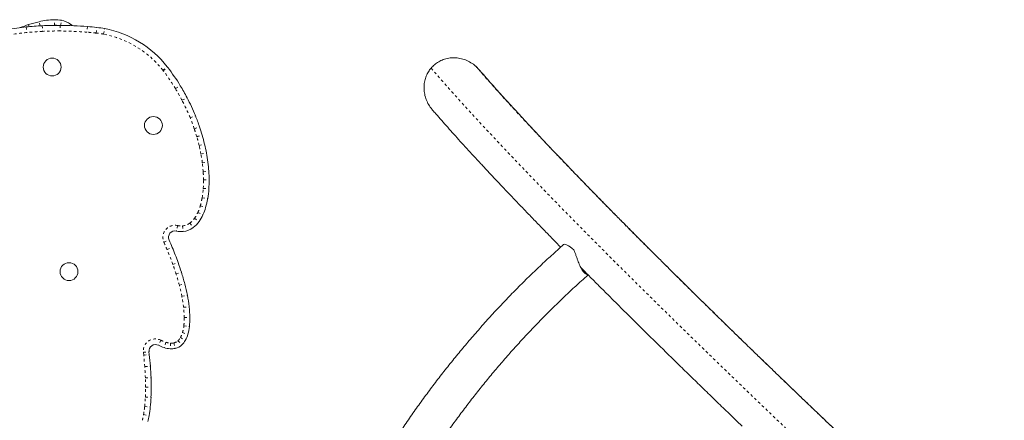
# Model space of a CAD drawing. Extents: x -58 to 674, y -9 to 452.
# Drawn here: x 429 to 467, y 203 to 218 of the extents above; entities that cross this region are included whole.
import ezdxf

# ---------------------------------------------------------------- set-up
doc = ezdxf.new("R2010")
doc.units = 0
doc.header["$LTSCALE"] = 0.125
doc.header["$MEASUREMENT"] = 0
doc.linetypes.add('PHANTOM', pattern=[0.5, 0.25, -0.05, 0.05, -0.05, 0.05, -0.05])
doc.layers.add('CONTOUR', color=7, linetype='CONTINUOUS')

msp = doc.modelspace()

# ---------------------------------------------------------------- linework, layer by layer
at = {"layer": 'CONTOUR', "linetype": 'PHANTOM', "lineweight": 0}
for p, q in [((428.997, 218.092), (429.019, 217.877)), ((429.107, 218.102), (429.083, 218.178)), ((429.531, 218.133), (429.491, 218.292)), ((429.614, 218.137), (429.625, 217.921)), ((430.079, 218.153), (430.076, 218.37)), ((430.297, 218.151), (430.295, 217.935)), ((430.318, 218.151), (430.356, 218.345)), ((430.669, 218.144), (430.704, 218.193)), ((431.351, 218.104), (431.333, 217.888)), ((431.69, 217.854), (431.713, 218.07)), ((431.976, 217.812), (432.016, 218.025)), ((434.256, 216.422), (434.427, 216.555)), ((434.272, 216.403), (434.443, 216.535)), ((434.742, 215.716), (434.928, 215.828)), ((434.995, 215.267), (435.187, 215.367)), ((435.307, 214.593), (435.507, 214.674)), ((435.464, 214.171), (435.669, 214.241)), ((435.651, 213.525), (435.861, 213.576)), ((435.722, 213.193), (435.934, 213.232)), ((435.774, 212.858), (435.989, 212.886)), ((435.809, 212.516), (436.025, 212.531)), ((435.811, 211.871), (436.027, 211.856)), ((435.696, 211.197), (435.904, 211.136)), ((435.769, 211.514), (435.983, 211.478)), ((435.604, 210.948), (435.801, 210.859)), ((434.823, 210.441), (434.777, 210.229)), ((435.013, 210.429), (435.032, 210.213)), ((435.296, 210.538), (435.426, 210.365)), ((435.475, 210.721), (435.652, 210.597)), ((434.297, 209.797), (434.495, 209.884)), ((434.418, 209.516), (434.618, 209.6)), ((434.64, 208.945), (434.844, 209.018)), ((434.765, 208.578), (434.971, 208.643)), ((434.891, 208.142), (435.1, 208.196)), ((434.988, 207.716), (435.2, 207.758)), ((435.054, 207.293), (435.269, 207.317)), ((435.079, 206.895), (435.296, 206.898)), ((435.011, 206.317), (435.219, 206.257)), ((435.063, 206.579), (435.279, 206.555)), ((434.181, 206.025), (434.084, 205.831)), ((434.371, 205.947), (434.305, 205.741)), ((434.552, 205.912), (434.536, 205.696)), ((434.683, 205.922), (434.733, 205.712)), ((434.838, 206.006), (434.987, 205.849)), ((434.93, 206.124), (435.119, 206.018)), ((433.507, 205.559), (433.722, 205.582)), ((433.519, 205.447), (433.507, 205.559)), ((433.519, 205.447), (433.734, 205.47)), ((433.559, 205.008), (433.775, 205.024)), ((433.583, 204.573), (433.8, 204.581)), ((433.591, 204.219), (433.807, 204.22)), ((433.582, 203.836), (433.799, 203.826)), ((433.555, 203.473), (433.771, 203.451)), ((433.513, 203.162), (433.726, 203.125))]:
    msp.add_line(p, q, dxfattribs=at)
at = {"layer": 'CONTOUR', "linetype": 'Continuous', "lineweight": 15}
for p, q in [((446.434, 216.443), (446.303, 216.577)), ((433.722, 205.582), (433.734, 205.47))]:
    msp.add_line(p, q, dxfattribs=at)
at = {"layer": 'CONTOUR', "linetype": 'PHANTOM', "lineweight": 0, "flags": 128}
for points in [[(430.079, 218.153), (430.012, 218.151), (429.984, 218.15)], [(444.583, 216.506), (444.803, 216.252), (445.032, 215.99), (445.272, 215.719), (445.522, 215.44), (445.781, 215.152), (446.051, 214.856), (446.33, 214.552), (446.619, 214.24), (446.918, 213.92), (447.227, 213.592), (447.545, 213.255), (447.872, 212.911), (448.209, 212.56), (448.555, 212.2), (448.911, 211.833), (449.276, 211.458), (449.65, 211.076), (450.032, 210.687), (450.424, 210.29), (450.825, 209.887), (451.234, 209.476), (451.652, 209.058), (452.078, 208.633), (452.513, 208.202), (452.957, 207.764), (453.408, 207.319), (453.868, 206.868), (454.336, 206.41), (454.811, 205.946), (455.295, 205.476), (455.786, 205), (456.285, 204.518), (456.791, 204.03), (457.304, 203.537), (457.825, 203.038), (458.353, 202.533), (458.888, 202.023), (459.43, 201.508), (459.978, 200.988), (460.533, 200.463), (461.095, 199.932), (461.663, 199.397), (462.237, 198.858), (462.817, 198.314), (463.404, 197.765), (463.996, 197.212), (464.593, 196.655), (465.197, 196.094), (465.806, 195.53), (466.42, 194.961), (467.039, 194.389), (467.663, 193.813), (468.292, 193.234), (468.925, 192.652), (469.564, 192.067), (470.206, 191.479), (470.853, 190.888), (471.504, 190.294), (472.159, 189.698), (472.818, 189.099), (472.951, 188.978)], [(474.192, 189.541), (473.887, 189.818), (473.235, 190.411), (472.586, 191.001), (471.942, 191.588), (471.302, 192.173), (470.666, 192.756), (470.035, 193.335), (469.408, 193.911), (468.786, 194.484), (468.168, 195.053), (467.556, 195.619), (466.949, 196.182), (466.347, 196.74), (465.75, 197.295), (465.159, 197.846), (464.574, 198.392), (463.995, 198.935), (463.421, 199.472), (462.854, 200.006), (462.293, 200.534), (461.738, 201.058), (461.19, 201.577), (460.649, 202.091), (460.114, 202.6), (459.586, 203.104), (459.065, 203.602), (458.552, 204.094), (458.045, 204.581), (457.546, 205.063), (457.055, 205.538), (456.571, 206.007), (456.095, 206.471), (455.627, 206.928), (455.166, 207.379), (454.714, 207.823), (454.27, 208.261), (453.834, 208.693), (453.407, 209.117), (452.988, 209.535), (452.577, 209.946), (452.175, 210.35), (451.782, 210.747), (451.398, 211.136), (451.023, 211.519), (450.657, 211.894), (450.3, 212.261), (449.952, 212.621), (449.614, 212.974), (449.285, 213.318), (448.965, 213.655), (448.655, 213.984), (448.354, 214.305), (448.063, 214.618), (447.782, 214.923), (447.511, 215.219), (447.249, 215.508), (446.998, 215.788), (446.756, 216.059), (446.525, 216.323), (446.303, 216.577)]]:
    msp.add_lwpolyline(points, dxfattribs=at)
at = {"layer": 'CONTOUR', "linetype": 'Continuous', "lineweight": 15, "flags": 128}
msp.add_lwpolyline([(449.686, 209.709), (449.7, 209.717), (449.731, 209.721), (449.772, 209.712), (449.822, 209.692), (449.879, 209.659), (449.943, 209.616), (450.012, 209.562), (450.085, 209.5)], dxfattribs=at)
at = {"layer": 'CONTOUR', "linetype": 'Continuous', "lineweight": 15}
for centre in [(429.994, 216.547), (433.892, 214.297), (430.642, 208.668)]:
    msp.add_circle(centre, 0.344, dxfattribs=at)
for centre, radius, start, end in [((430.094, 207.092), 11.054, 95.6955, 99.538), ((430.495, 213.645), 4.748, 107.3009, 111.3606), ((430.177, 206.266), 11.885, 92.7128, 95.6955), ((431.318, 211.004), 7.514, 104.0671, 107.3009), ((430.118, 215.79), 2.58, 90.9538, 104.0671), ((430.211, 205.542), 12.609, 89.6116, 92.7128), ((430.098, 217.03), 1.34, 78.9126, 90.9538), ((430.202, 204.237), 13.915, 85.2664, 89.6116), ((430.186, 217.478), 0.883, 54.0236, 78.9126), ((430.36, 217.718), 0.586, 46.0144, 54.0236), ((430.111, 203.135), 15.021, 83.8781, 85.2664), ((431.303, 214.251), 3.841, 79.2994, 83.8781), ((431.274, 214.094), 4, 37.9687, 79.2994), ((430.476, 213.472), 5.011, 37.672, 37.9687), ((428.476, 211.928), 7.538, 31.1524, 37.672), ((427.724, 211.473), 8.417, 27.553, 31.1524), ((428.01, 211.622), 8.095, 22.1493, 27.553), ((428.248, 211.719), 7.838, 18.7664, 22.1493), ((428.487, 211.801), 7.585, 16.2651, 18.7664), ((428.76, 211.879), 7.301, 13.4349, 16.2706), ((429.112, 211.963), 6.939, 10.5349, 13.4349), ((429.56, 212.047), 6.484, 7.4384, 10.5349), ((430.101, 212.117), 5.938, 3.995, 7.4384), ((430.738, 212.162), 5.299, 0.3865, 3.995), ((431.409, 212.166), 4.628, 356.1682, 0.3958), ((432.218, 212.112), 3.818, 350.4512, 356.1682), ((433.1, 211.963), 2.923, 343.5593, 350.4512), ((434.364, 211.505), 1.576, 324.794, 335.7766), ((433.816, 211.752), 2.177, 335.7766, 343.5593), ((434.802, 211.196), 1.04, 306.9069, 324.794), ((434.724, 209.985), 0.25, 77.6868, 203.8016), ((434.957, 211.052), 0.842, 257.6868, 275.0997), ((434.963, 210.981), 0.771, 275.0997, 306.9069), ((418.587, 202.867), 17.387, 22.782, 23.8016), ((423.704, 205.016), 11.837, 19.76, 22.782), ((424.888, 205.442), 10.579, 17.6155, 19.76), ((426.436, 205.933), 8.954, 14.6397, 17.6155), ((450.793, 209.292), 0.678, 234.484, 242.8965), ((428.04, 206.352), 7.297, 11.1055, 14.6397), ((429.633, 206.665), 5.673, 6.6054, 11.1055), ((431.224, 206.849), 4.072, 0.6905, 6.6054), ((432.525, 206.865), 2.77, 353.5802, 0.6905), ((434.147, 206.566), 1.116, 330.5742, 343.9521), ((433.482, 206.757), 1.808, 343.9521, 353.5802), ((434.497, 206.368), 0.714, 313.3289, 330.5742), ((433.971, 205.608), 0.25, 63.2201, 186.0533), ((434.772, 207.196), 1.529, 243.2201, 252.1791), ((434.608, 206.684), 0.99, 252.1791, 265.8725), ((434.583, 206.342), 0.648, 265.8725, 283.3763), ((434.604, 206.255), 0.559, 283.3763, 313.3289), ((419.208, 203.929), 14.607, 4.2991, 6.0533), ((421.709, 204.117), 12.1, 2.197, 4.2991), ((423.735, 204.195), 10.072, 0.1382, 2.197), ((425.514, 204.199), 8.293, 357.4218, 0.1382), ((427.332, 204.118), 6.474, 354.088, 357.4218), ((428.907, 203.955), 4.89, 350.2359, 354.088), ((430.039, 203.76), 3.741, 346.5672, 350.2359)]:
    msp.add_arc(centre, radius, start, end, dxfattribs=at)
at = {"layer": 'CONTOUR', "linetype": 'PHANTOM', "lineweight": 0}
for centre, radius, start, end in [((430.098, 217.03), 1.124, 86.8457, 90.9538), ((430.094, 207.092), 10.838, 95.6955, 99.538), ((430.177, 206.266), 11.668, 92.7128, 95.6955), ((430.211, 205.542), 12.393, 89.6116, 92.7128), ((430.202, 204.237), 13.698, 85.2664, 89.6116), ((430.111, 203.135), 14.804, 83.8781, 85.2664), ((431.303, 214.251), 3.625, 79.2994, 83.8781), ((431.274, 214.094), 3.783, 37.9687, 79.2994), ((430.476, 213.472), 4.795, 37.672, 37.9687), ((428.476, 211.928), 7.322, 31.1524, 37.672), ((427.724, 211.473), 8.2, 27.553, 31.1524), ((428.01, 211.622), 7.879, 22.1493, 27.553), ((428.248, 211.719), 7.621, 18.7664, 22.1493), ((428.487, 211.801), 7.368, 16.2635, 18.7664), ((428.76, 211.879), 7.085, 13.4349, 16.2691), ((429.112, 211.963), 6.723, 10.5349, 13.4349), ((429.56, 212.047), 6.268, 7.4384, 10.5349), ((430.101, 212.117), 5.721, 3.995, 7.4384), ((430.738, 212.162), 5.083, 0.3913, 3.995), ((431.409, 212.166), 4.412, 356.1682, 0.4019), ((432.218, 212.112), 3.602, 350.4512, 356.1682), ((433.816, 211.752), 1.96, 335.7766, 343.5593), ((433.1, 211.963), 2.706, 343.5593, 350.4512), ((434.364, 211.505), 1.36, 324.794, 335.7766), ((434.724, 209.985), 0.467, 77.6868, 203.8016), ((434.957, 211.052), 0.626, 257.6868, 275.0997), ((434.963, 210.981), 0.555, 275.0997, 306.9069), ((434.802, 211.196), 0.824, 306.9069, 324.794), ((418.587, 202.867), 17.171, 22.782, 23.8016), ((423.704, 205.016), 11.621, 19.76, 22.782), ((424.888, 205.442), 10.362, 17.6155, 19.76), ((426.436, 205.933), 8.738, 14.6397, 17.6155), ((428.04, 206.352), 7.081, 11.1055, 14.6397), ((429.633, 206.665), 5.457, 6.6054, 11.1055), ((431.224, 206.849), 3.855, 0.6905, 6.6054), ((432.525, 206.865), 2.554, 353.5802, 0.6905), ((434.147, 206.566), 0.899, 330.5742, 343.9521), ((433.482, 206.757), 1.592, 343.9521, 353.5802), ((433.971, 205.608), 0.467, 63.2201, 186.0533), ((434.772, 207.196), 1.312, 243.2201, 252.1791), ((434.608, 206.684), 0.774, 252.1791, 265.8725), ((434.583, 206.342), 0.431, 265.8725, 283.3763), ((434.604, 206.255), 0.342, 283.3763, 313.3289), ((434.497, 206.368), 0.498, 313.3289, 330.5742), ((419.208, 203.929), 14.391, 4.2991, 6.0533), ((421.709, 204.117), 11.883, 2.197, 4.2991), ((423.735, 204.195), 9.855, 0.1382, 2.197), ((425.514, 204.199), 8.077, 357.4218, 0.1382), ((427.332, 204.118), 6.257, 354.088, 357.4218), ((428.907, 203.955), 4.673, 350.2359, 354.088), ((430.039, 203.76), 3.525, 346.5672, 350.2359)]:
    msp.add_arc(centre, radius, start, end, dxfattribs=at)
at = {"layer": 'CONTOUR', "linetype": 'Continuous', "lineweight": 15}
for points, knots in [([(446.303, 216.577), (446.302, 216.578), (446.245, 216.629), (446.12, 216.721), (445.916, 216.822), (445.697, 216.887), (445.478, 216.911), (445.26, 216.895), (445.06, 216.843), (444.875, 216.756), (444.714, 216.646), (444.626, 216.551), (444.583, 216.506)], [0, 0, 0, 0, 0.002179, 0.120127, 0.241634, 0.356948, 0.476014, 0.584605, 0.696801, 0.798226, 0.902865, 1, 1, 1, 1]), ([(444.583, 216.506), (444.547, 216.459), (444.474, 216.364), (444.393, 216.197), (444.336, 216.014), (444.309, 215.815), (444.315, 215.604), (444.358, 215.392), (444.437, 215.189), (444.532, 215.021), (444.609, 214.928), (444.64, 214.891)], [0, 0, 0, 0, 0.10014, 0.205791, 0.314314, 0.426226, 0.547583, 0.672589, 0.793894, 0.918443, 1, 1, 1, 1]), ([(474.191, 189.544), (474.03, 189.691), (473.664, 190.023), (473.098, 190.537), (472.493, 191.088), (471.892, 191.637), (471.294, 192.183), (470.7, 192.727), (470.109, 193.269), (469.523, 193.807), (468.941, 194.343), (468.363, 194.876), (467.79, 195.406), (467.221, 195.932), (466.656, 196.456), (466.096, 196.976), (465.541, 197.492), (464.991, 198.005), (464.447, 198.514), (463.907, 199.02), (463.372, 199.521), (462.843, 200.019), (462.32, 200.512), (461.802, 201.001), (461.29, 201.486), (460.783, 201.967), (460.283, 202.443), (459.789, 202.914), (459.301, 203.38), (458.819, 203.842), (458.343, 204.299), (457.874, 204.75), (457.411, 205.197), (456.955, 205.638), (456.506, 206.074), (456.064, 206.505), (455.629, 206.93), (455.2, 207.35), (454.779, 207.764), (454.365, 208.172), (453.958, 208.574), (453.559, 208.971), (453.167, 209.361), (452.783, 209.745), (452.406, 210.123), (452.038, 210.495), (451.677, 210.86), (451.323, 211.219), (450.978, 211.572), (450.641, 211.917), (450.312, 212.256), (449.991, 212.589), (449.679, 212.914), (449.375, 213.233), (449.079, 213.544), (448.792, 213.848), (448.513, 214.145), (448.243, 214.435), (447.982, 214.718), (447.729, 214.993), (447.485, 215.26), (447.251, 215.52), (447.025, 215.773), (446.808, 216.017), (446.611, 216.242), (446.49, 216.381), (446.435, 216.444)], [0, 0, 0, 0, 0.012484, 0.02825, 0.044017, 0.059783, 0.075548, 0.091314, 0.107079, 0.122844, 0.138608, 0.154372, 0.170136, 0.185899, 0.201661, 0.217424, 0.233185, 0.248946, 0.264707, 0.280467, 0.296226, 0.311984, 0.327742, 0.343499, 0.359255, 0.37501, 0.390764, 0.406518, 0.42227, 0.438021, 0.453771, 0.469519, 0.485267, 0.501012, 0.516756, 0.532499, 0.548239, 0.563978, 0.579715, 0.595449, 0.611181, 0.626911, 0.642637, 0.658361, 0.674081, 0.689798, 0.705511, 0.72122, 0.736924, 0.752623, 0.768317, 0.784005, 0.799686, 0.81536, 0.831027, 0.846684, 0.862332, 0.877969, 0.893594, 0.909206, 0.924802, 0.940382, 0.955943, 0.971482, 0.986997, 1, 1, 1, 1]), ([(444.639, 214.891), (444.683, 214.84), (444.797, 214.708), (444.992, 214.486), (445.222, 214.226), (445.46, 213.96), (445.707, 213.686), (445.962, 213.406), (446.225, 213.119), (446.497, 212.826), (446.777, 212.525), (447.065, 212.218), (447.361, 211.904), (447.665, 211.583), (447.978, 211.256), (448.299, 210.922), (448.627, 210.582), (448.964, 210.236), (449.279, 209.912), (449.486, 209.701), (449.575, 209.61)], [0, 0, 0, 0, 0.036239, 0.094335, 0.152304, 0.210163, 0.267928, 0.325611, 0.383222, 0.440769, 0.498261, 0.555704, 0.613103, 0.670463, 0.727788, 0.785081, 0.842346, 0.899585, 0.956802, 1, 1, 1, 1]), ([(449.686, 209.709), (449.607, 209.638), (449.377, 209.434), (449.001, 209.091), (448.561, 208.676), (448.127, 208.252), (447.699, 207.82), (447.278, 207.38), (446.863, 206.932), (446.455, 206.476), (446.053, 206.014), (445.659, 205.543), (445.271, 205.066), (444.891, 204.582), (444.518, 204.091), (444.153, 203.594), (443.796, 203.09), (443.446, 202.581), (443.105, 202.065), (442.771, 201.544), (442.446, 201.017), (442.129, 200.485), (441.821, 199.948), (441.522, 199.406), (441.231, 198.86), (440.949, 198.309), (440.677, 197.754), (440.413, 197.195), (440.159, 196.633), (439.914, 196.067), (439.678, 195.498), (439.452, 194.925), (439.236, 194.35), (439.029, 193.773), (438.832, 193.193), (438.645, 192.61), (438.468, 192.027), (438.301, 191.441), (438.144, 190.854), (437.997, 190.266), (437.863, 189.687), (437.77, 189.255), (437.723, 189.019), (437.713, 188.97)], [0, 0, 0, 0, 0.013337, 0.038506, 0.063676, 0.088846, 0.114016, 0.139186, 0.164356, 0.189526, 0.214696, 0.239867, 0.265037, 0.290207, 0.315377, 0.340548, 0.365718, 0.390888, 0.416059, 0.441229, 0.466399, 0.49157, 0.51674, 0.541911, 0.567082, 0.592252, 0.617423, 0.642594, 0.667765, 0.692936, 0.718108, 0.743279, 0.768451, 0.793623, 0.818795, 0.843967, 0.869139, 0.894311, 0.919484, 0.944656, 0.969829, 0.993675, 1, 1, 1, 1]), ([(450.621, 208.551), (450.615, 208.55), (450.597, 208.546), (450.558, 208.562), (450.51, 208.597), (450.465, 208.643), (450.418, 208.706), (450.373, 208.781), (450.33, 208.865), (450.29, 208.954), (450.252, 209.049), (450.213, 209.154), (450.173, 209.266), (450.131, 209.385), (450.101, 209.46), (450.085, 209.5)], [0, 0, 0, 0, 0.044368, 0.153311, 0.226624, 0.30189, 0.375288, 0.451259, 0.518348, 0.587192, 0.658444, 0.731181, 0.815793, 0.902176, 1, 1, 1, 1]), ([(439.196, 188.736), (439.212, 188.815), (439.267, 189.085), (439.369, 189.545), (439.505, 190.117), (439.651, 190.688), (439.807, 191.258), (439.973, 191.826), (440.149, 192.393), (440.335, 192.958), (440.531, 193.521), (440.736, 194.082), (440.951, 194.64), (441.175, 195.195), (441.409, 195.748), (441.651, 196.297), (441.903, 196.842), (442.165, 197.384), (442.435, 197.922), (442.714, 198.455), (443.001, 198.985), (443.297, 199.509), (443.602, 200.029), (443.915, 200.544), (444.237, 201.053), (444.566, 201.557), (444.903, 202.055), (445.248, 202.547), (445.601, 203.033), (445.961, 203.513), (446.329, 203.986), (446.703, 204.452), (447.085, 204.911), (447.474, 205.363), (447.869, 205.808), (448.271, 206.245), (448.679, 206.675), (449.093, 207.096), (449.513, 207.51), (449.939, 207.915), (450.312, 208.258), (450.544, 208.465), (450.631, 208.541)], [0, 0, 0, 0, 0.010614, 0.036251, 0.061888, 0.087525, 0.113162, 0.138799, 0.164436, 0.190073, 0.21571, 0.241347, 0.266984, 0.292621, 0.318258, 0.343895, 0.369532, 0.395169, 0.420806, 0.446443, 0.47208, 0.497717, 0.523353, 0.54899, 0.574627, 0.600263, 0.6259, 0.651536, 0.677172, 0.702808, 0.728444, 0.75408, 0.779715, 0.80535, 0.830985, 0.85662, 0.882255, 0.90789, 0.933524, 0.959159, 0.984793, 1, 1, 1, 1]), ([(450.354, 208.82), (450.366, 208.808), (450.5, 208.673), (450.763, 208.408), (451.145, 208.024), (451.536, 207.634), (451.933, 207.238), (452.338, 206.837), (452.75, 206.429), (453.169, 206.016), (453.596, 205.597), (454.029, 205.173), (454.469, 204.743), (454.916, 204.308), (455.37, 203.868), (455.83, 203.422), (456.227, 203.04), (456.472, 202.804), (456.559, 202.72)], [0, 0, 0, 0, 0.006458, 0.074827, 0.143179, 0.211515, 0.279835, 0.348142, 0.416437, 0.484719, 0.552991, 0.621253, 0.689506, 0.75775, 0.825986, 0.894215, 0.962436, 1, 1, 1, 1]), ([(450.544, 208.628), (450.541, 208.625), (450.531, 208.617), (450.504, 208.623), (450.478, 208.636), (450.462, 208.651), (450.459, 208.654)], [0, 0, 0, 0, 0.251133, 0.613956, 0.910955, 1, 1, 1, 1])]:
    msp.add_open_spline(points, degree=3, knots=knots, dxfattribs=at)
at = {"layer": 'CONTOUR', "linetype": 'PHANTOM', "lineweight": 0}
for points, knots in [([(435.561, 213.864), (435.582, 213.87), (435.612, 213.879), (435.665, 213.895), (435.722, 213.911), (435.753, 213.92), (435.769, 213.925)], [0, 0, 0, 0, 0.24599, 0.356298, 0.678148, 1, 1, 1, 1]), ([(435.821, 212.197), (435.836, 212.197), (435.867, 212.197), (435.924, 212.197), (435.988, 212.198), (436.021, 212.198), (436.037, 212.198)], [0, 0, 0, 0, 0.178009, 0.356505, 0.678249, 1, 1, 1, 1])]:
    msp.add_open_spline(points, degree=3, knots=knots, dxfattribs=at)

doc.saveas('drawing.dxf')
